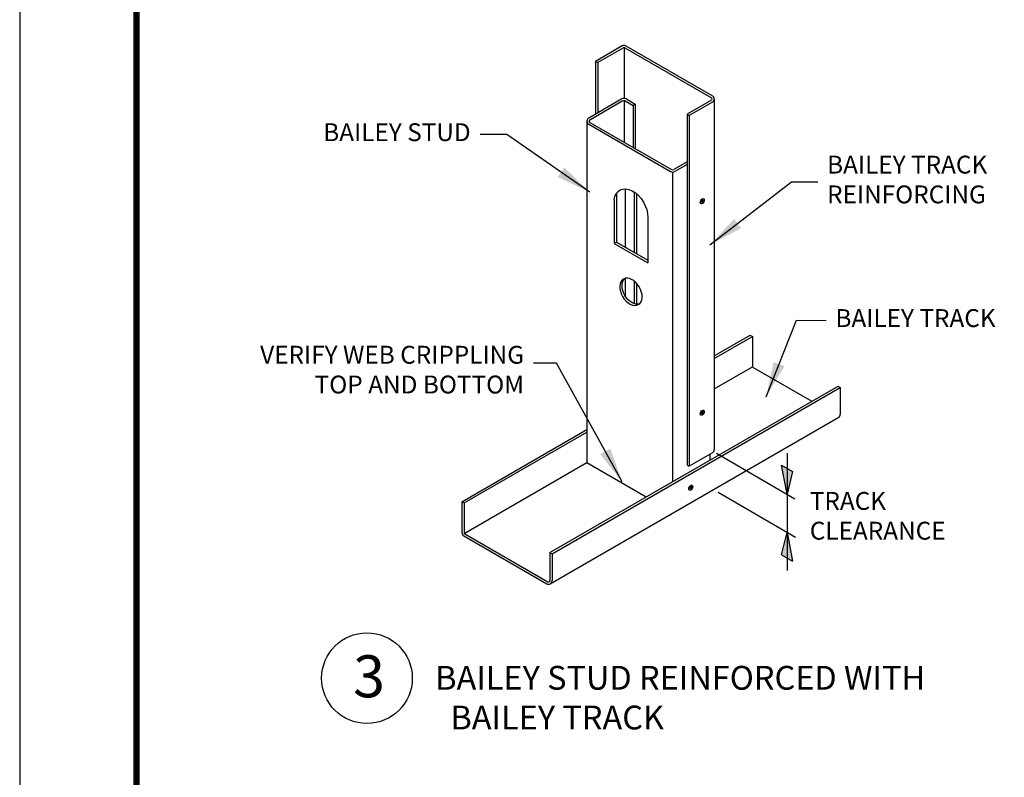
# Model space of a CAD drawing. Units: inches. Extents: x 2570 to 4846, y 7842 to 9006.
# Drawn here: x 3651 to 3655, y 7994 to 7997 of the extents above; entities that cross this region are included whole.
import ezdxf

# ---------------------------------------------------------------- set-up
doc = ezdxf.new("R2010")
doc.units = ezdxf.units.IN
doc.header["$MEASUREMENT"] = 0
doc.layers.get('0').update_dxf_attribs({"color": 3})
doc.layers.add('BMP-Detail', color=7, linetype='Continuous')
doc.layers.add('BMP-Unplotted', color=253, linetype='Continuous', plot=False)
doc.styles.get("Standard").update_dxf_attribs({"font": 'arial.ttf'})
doc.styles.add('TEXT', font='arial.ttf', dxfattribs={"height": 0.09})
doc.dimstyles.new('STANDARD_WS', dxfattribs={"dimscale": 2.444444, "dimtxt": 0.18, "dimasz": 0.18, "dimexe": 0.18, "dimexo": 0.0625, "dimgap": 0.09, "dimtad": 0, "dimtih": 1, "dimtoh": 1, "dimdec": 4, "dimzin": 0, "dimdsep": 46, "dimtxsty": 'Standard', "dimcen": 0.09, "dimadec": 0, "dimazin": 0, "dimtfac": 1, "dimtdec": 4, "dimtofl": 0, "dimtmove": 0, "dimatfit": 3, "dimfxl": 1, "dimtolj": 1, "dimtzin": 0, "dimarcsym": 0})

# ---------------------------------------------------------------- blocks, each defined once
blk = doc.blocks.new('ISOHOLE')
at = {"linetype": 'Continuous'}
for p, q in [((-0.0442, 0.5691), (-0.0442, 0.2421)), ((0.0058, 0.5515), (0.0058, 0.2132)), ((-0.1062, 0.5078), (-0.1062, 0.2635)), ((-0.0937, 0.5422), (-0.0937, 0.2707)), ((0.0183, 0.5421), (0.0183, 0.206)), ((0.0813, 0.417), (0.0813, 0.1552)), ((-0.0937, 0.2707), (-0.1062, 0.2635)), ((-0.1062, 0.2635), (0.0813, 0.1552)), ((-0.0937, 0.2707), (0.0813, 0.1696)), ((-0.0442, 0.0683), (-0.0442, -0.0314)), ((0.0058, 0.0534), (0.0058, -0.0738)), ((0.0183, 0.0418), (0.0183, -0.0763))]:
    blk.add_line(p, q, dxfattribs=at)
at = {"linetype": 'Continuous', "extrusion": (0, 0, -1)}
for centre, major_axis, start_param, end_param in [((-0.0128, 0.4538), (-0.0623, 0.1079), 5.560451, 8.613179), ((0, 0), (-0.0413, 0.0716), 3.275324, 6.149454)]:
    blk.add_ellipse(centre, major_axis=major_axis, ratio=0.654654, start_param=start_param, end_param=end_param, dxfattribs=at)
blk.add_ellipse((-0.0125, -0.0072), major_axis=(-0.0413, 0.0716), ratio=0.654654, dxfattribs=at)

msp = doc.modelspace()

# ---------------------------------------------------------------- hatches: boundary and pattern name
at = {"layer": 'BMP-Detail'}
for points in [[(3654.1327, 7995.2002), (3654.1098, 7995.103), (3654.0868, 7995.2267)], [(3654.1098, 7994.9401), (3654.1327, 7994.8164), (3654.0868, 7994.8429)]]:
    msp.add_hatch(color=256, dxfattribs=at).paths.add_polyline_path(points)

# ---------------------------------------------------------------- linework, layer by layer
at = {"color": 0, "const_width": 0.0273}
msp.add_lwpolyline([(3659.0736, 7990.8976), (3659.0736, 8001.3976), (3651.3236, 8001.3976), (3651.3236, 7990.8976)], close=True, dxfattribs=at)
at = {"layer": 'BMP-Detail', "linetype": 'Continuous'}
for p, q in [((3653.4044, 7997.0217), (3653.2897, 7996.9555)), ((3653.4197, 7997.0217), (3653.7907, 7996.8075)), ((3653.4092, 7997.0134), (3653.2992, 7996.9499)), ((3653.4121, 7997.0142), (3653.4121, 7996.797)), ((3653.4149, 7997.0134), (3653.786, 7996.7992)), ((3653.2897, 7996.9555), (3653.2897, 7996.7293)), ((3653.2897, 7996.9555), (3653.2992, 7996.9499)), ((3653.2992, 7996.9499), (3653.2992, 7996.7348)), ((3653.4025, 7996.7945), (3653.2604, 7996.7124)), ((3653.4073, 7996.7862), (3653.2651, 7996.7041)), ((3653.4121, 7996.7875), (3653.4121, 7996.6094)), ((3653.4168, 7996.7862), (3653.4503, 7996.7669)), ((3653.4216, 7996.7945), (3653.4599, 7996.7724)), ((3653.4599, 7996.7724), (3653.4503, 7996.7669)), ((3653.4503, 7996.7669), (3653.4503, 7996.5873)), ((3653.4599, 7996.7724), (3653.4599, 7996.5818)), ((3653.786, 7996.7893), (3653.6817, 7996.7291)), ((3653.7907, 7996.781), (3653.6913, 7996.7236)), ((3653.7984, 7996.7943), (3653.7984, 7995.2935)), ((3653.6817, 7996.7291), (3653.6817, 7995.2283)), ((3653.6817, 7996.7291), (3653.6913, 7996.7236)), ((3653.2527, 7996.6992), (3653.2527, 7995.2381)), ((3653.2604, 7996.6859), (3653.6103, 7996.4838)), ((3653.2651, 7996.6942), (3653.6151, 7996.4921)), ((3653.268, 7996.6992), (3653.268, 7996.6992)), ((3653.268, 7996.6992), (3653.268, 7996.6992)), ((3653.268, 7996.6992), (3653.268, 7996.6992)), ((3653.268, 7996.6992), (3653.268, 7996.6992)), ((3653.6913, 7996.7236), (3653.6913, 7995.2228)), ((3653.6817, 7996.525), (3653.6247, 7996.4921)), ((3653.6817, 7996.514), (3653.6295, 7996.4838)), ((3653.6199, 7996.4813), (3653.6199, 7995.1564)), ((3653.7552, 7996.3615), (3653.7379, 7996.3515)), ((3653.7466, 7996.3666), (3653.7466, 7996.3465)), ((3653.7984, 7995.6945), (3653.9516, 7995.783)), ((3653.7984, 7995.6835), (3653.9612, 7995.7775)), ((3653.9516, 7995.783), (3653.9612, 7995.7775)), ((3653.9612, 7995.7775), (3653.9612, 7995.6505)), ((3653.7984, 7995.5532), (3653.962, 7995.6476)), ((3653.9641, 7995.6455), (3654.2156, 7995.5003)), ((3653.0941, 7994.8529), (3654.3284, 7995.5655)), ((3653.1037, 7994.8474), (3654.338, 7995.56)), ((3654.3284, 7995.5655), (3654.338, 7995.56)), ((3654.338, 7995.56), (3654.338, 7995.4451)), ((3653.7466, 7995.4615), (3653.7466, 7995.4414)), ((3653.0948, 7994.7186), (3654.3315, 7995.4326)), ((3653.7552, 7995.4564), (3653.7379, 7995.4464)), ((3652.7174, 7995.0704), (3653.2527, 7995.3795)), ((3652.7269, 7995.0649), (3653.2527, 7995.3684)), ((3653.7907, 7995.2802), (3653.6913, 7995.2228)), ((3653.7793, 7995.2736), (3653.7793, 7995.2484)), ((3653.8083, 7995.2782), (3654.1437, 7995.0834)), ((3654.1098, 7995.2782), (3654.1098, 7994.776)), ((3652.7269, 7994.9346), (3653.2527, 7995.2381)), ((3653.2527, 7995.2381), (3653.5071, 7995.0913)), ((3653.6817, 7995.2283), (3653.6913, 7995.2228)), ((3653.7061, 7995.1353), (3653.6887, 7995.1252)), ((3653.6974, 7995.1403), (3653.6974, 7995.1202)), ((3653.8145, 7995.1106), (3654.1458, 7994.9193)), ((3652.7174, 7995.0704), (3652.7269, 7995.0649)), ((3652.7174, 7995.0704), (3652.7174, 7994.9379)), ((3652.7269, 7995.0649), (3652.7269, 7994.9379)), ((3652.725, 7994.9246), (3653.0808, 7994.7193)), ((3652.7298, 7994.9329), (3653.0855, 7994.7276)), ((3653.0941, 7994.8529), (3653.0941, 7994.7325)), ((3653.0941, 7994.8529), (3653.1037, 7994.8474)), ((3653.1037, 7994.8474), (3653.1037, 7994.7325))]:
    msp.add_line(p, q, dxfattribs=at)
at = {"layer": 'BMP-Detail'}
for p, q in [((3654.0868, 7995.2267), (3654.1327, 7995.2002)), ((3654.1098, 7995.103), (3654.0868, 7995.2267)), ((3654.1327, 7995.2002), (3654.1098, 7995.103)), ((3654.0868, 7994.8429), (3654.1098, 7994.9401)), ((3654.1098, 7994.9401), (3654.1327, 7994.8164)), ((3654.0868, 7994.8429), (3654.1327, 7994.8164))]:
    msp.add_line(p, q, dxfattribs=at)
at = {"layer": 'BMP-Detail', "linetype": 'Continuous'}
msp.add_circle((3652.3108, 7994.3149), 0.1941, dxfattribs=at)
for centre, radius, start, end in [((3653.4121, 7997.0085), 0.0153, 60, 120), ((3653.4121, 7997.0085), 0.00574, 60, 120), ((3653.4121, 7996.7779), 0.0191, 60, 120), ((3653.4121, 7996.7779), 0.00956, 60, 120), ((3653.7831, 7996.7943), 0.00574, 300, 60), ((3653.7831, 7996.7943), 0.0153, 300, 60), ((3653.268, 7996.6992), 0.0153, 120, 240), ((3653.268, 7996.6992), 0.00574, 120, 240), ((3653.6199, 7996.5004), 0.0191, 240, 300), ((3653.6199, 7996.5004), 0.00956, 240, 300), ((3653.9669, 7995.6505), 0.00574, 180, 240), ((3654.3227, 7995.4451), 0.0153, 294.6407, 0), ((3653.7831, 7995.2935), 0.0153, 300, 0), ((3652.7327, 7994.9379), 0.0153, 180, 240), ((3652.7327, 7994.9379), 0.00574, 180, 240), ((3653.0884, 7994.7325), 0.0153, 240, 0), ((3653.0884, 7994.7325), 0.00574, 240, 0)]:
    msp.add_arc(centre, radius, start, end, dxfattribs=at)
for centre in [(3653.7466, 7996.3565), (3653.7466, 7995.4514), (3653.6974, 7995.1302)]:
    msp.add_ellipse(centre, major_axis=(-0.0062, -0.0107), ratio=0.568289, dxfattribs=at)
at = {"layer": 'BMP-Unplotted'}
msp.add_lwpolyline([(3650.8236, 7990.6476), (3659.3236, 7990.6476), (3659.3236, 8001.6476), (3650.8236, 8001.6476)], close=True, dxfattribs=at)

# ---------------------------------------------------------------- block references
at = {"layer": 'BMP-Detail', "linetype": 'Continuous', "xscale": 0.7649999999999997, "yscale": 0.7649999999999997, "zscale": 0.7649999999999997}
msp.add_blockref('ISOHOLE', (3653.4509, 7995.9744), dxfattribs=at)

# ---------------------------------------------------------------- texts
at = {"layer": 'BMP-Detail', "linetype": 'Continuous', "char_height": 0.0765, "style": 'TEXT'}
for s, insert, attachment_point in [('BAILEY STUD', (3652.7549, 7996.6422), 6), ('BAILEY TRACK\\PREINFORCING', (3654.2814, 7996.4397), 4), ('BAILEY TRACK', (3654.3172, 7995.8465), 4)]:
    msp.add_mtext(s, dxfattribs=dict(at, insert=insert, attachment_point=attachment_point))
at = {"layer": 'BMP-Detail', "linetype": 'Continuous', "insert": (3652.9834, 7995.6357), "char_height": 0.0765, "attachment_point": 6}
msp.add_mtext('\\fArial|b0|i0|c0|p34;VERIFY WEB CRIPPLING\\P TOP AND BOTTOM', dxfattribs=at)
at = {"layer": 'BMP-Detail', "linetype": 'Continuous', "attachment_point": 1}
for s, insert, char_height, width in [('\\fArial|b0|i0|c0|p34;TRACK \\PCLEARANCE', (3654.2073, 7995.1121), 0.0765, 0.88672), ('\\pi0.11276;BAILEY STUD REINFORCED WITH \\P\\pi0.75227;BAILEY TRACK', (3652.5916, 7994.3676), 0.102, 2.515363)]:
    msp.add_mtext(s, dxfattribs=dict(at, insert=insert, char_height=char_height, width=width))
at = {"layer": 'BMP-Detail', "linetype": 'Continuous', "insert": (3652.2516, 7994.4131), "char_height": 0.18, "width": 0.092, "attachment_point": 1, "style": 'TEXT'}
msp.add_mtext('3', dxfattribs=at)

# ---------------------------------------------------------------- leaders
at = {"layer": 'BMP-Detail', "linetype": 'Continuous', "annotation_type": 0, "has_hookline": 1}
for points, hookline_direction, text_width in [([(3653.2654, 7996.3951), (3652.9092, 7996.6422), (3652.7949, 7996.6422)], 1, 0.6814), ([(3653.7793, 7996.1694), (3654.1295, 7996.4397), (3654.2414, 7996.4397)], 0, 0.7581), ([(3654.0203, 7995.52), (3654.1497, 7995.847), (3654.2772, 7995.8465)], 0, 0.7581)]:
    msp.add_leader(points, dimstyle='STANDARD_WS', override={"dimscale": 1, "dimtxt": 0.06, "dimasz": 0.15, "dimexe": 0.06, "dimexo": 0.045, "dimgap": 0.04, "dimdec": 3, "dimtdec": 1}, dxfattribs=dict(at, hookline_direction=hookline_direction, text_width=text_width))
at = {"layer": 'BMP-Detail', "linetype": 'Continuous'}
msp.add_leader([(3653.404, 7995.1548), (3653.1219, 7995.6638), (3653.0237, 7995.6634)], dimstyle='STANDARD_WS', override={"dimscale": 1, "dimtxt": 0.06, "dimasz": 0.15, "dimexe": 0.06, "dimexo": 0.045, "dimgap": 0.04, "dimdec": 3, "dimtdec": 1}, dxfattribs=at)

doc.saveas('drawing.dxf')
